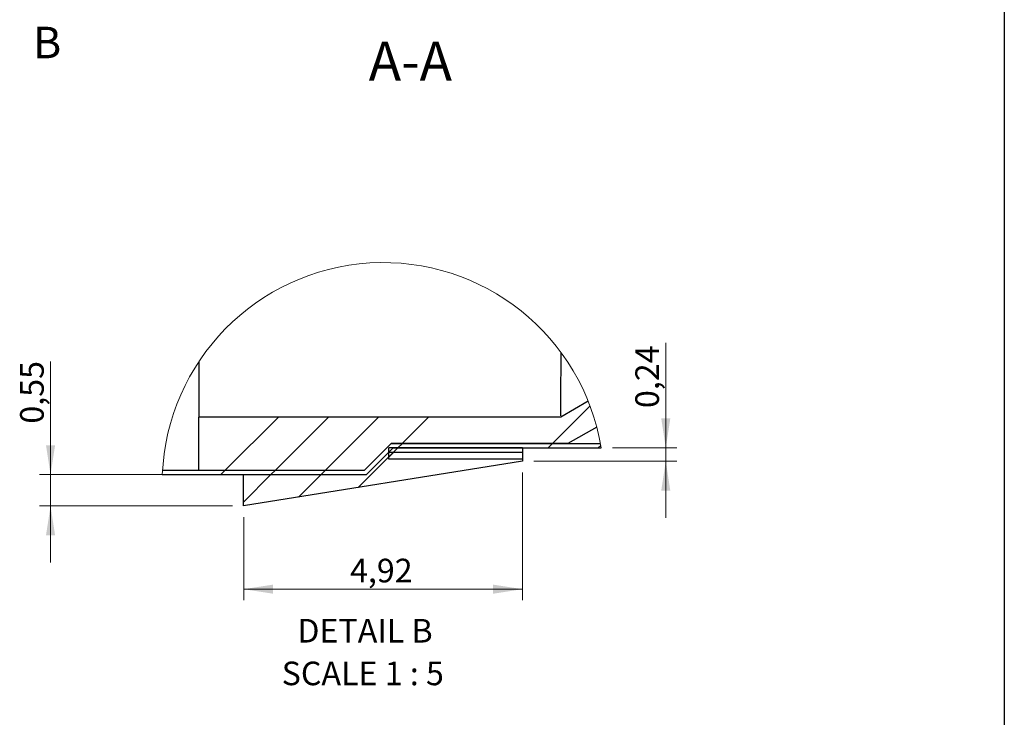
# Model space of a CAD drawing. Units: inches. Extents: x 0.3 to 7.9, y 0.2 to 11.3.
# Drawn here: x 4.4 to 7.9, y 5.7 to 8.2 of the extents above; entities that cross this region are included whole.
import ezdxf

# ---------------------------------------------------------------- set-up
doc = ezdxf.new("R2010")
doc.units = ezdxf.units.IN
doc.header["$MEASUREMENT"] = 0
doc.styles.add('SLDTEXTSTYLE0', font='TXT', dxfattribs={"width": 0.7})
doc.styles.add('SLDTEXTSTYLE4', font='TXT', dxfattribs={"width": 0.645455})
doc.dimstyles.new('SLDDIMSTYLE5', dxfattribs={"dimtxt": 0.107556, "dimasz": 0.103937, "dimexe": 0, "dimexo": 0.0625, "dimgap": 0.026889, "dimtad": 1, "dimlfac": 5, "dimrnd": 1e-09, "dimdsep": 46, "dimtxsty": 'SLDTEXTSTYLE0', "dimsah": 1, "dimcen": 0.09, "dimadec": 0, "dimazin": 2, "dimtfac": 1, "dimtmove": 0, "dimatfit": 0, "dimfxl": 0, "dimfrac": 2, "dimtolj": 1, "dimtzin": 12, "dimarcsym": 0})
doc.dimstyles.new('SLDDIMSTYLE6', dxfattribs={"dimtxt": 0.107556, "dimasz": 0.103937, "dimexe": 0, "dimexo": 0.0625, "dimgap": 0.026889, "dimtad": 1, "dimlfac": 5, "dimrnd": 1e-09, "dimzin": 12, "dimdsep": 46, "dimtxsty": 'SLDTEXTSTYLE0', "dimsah": 1, "dimcen": 0.09, "dimadec": 0, "dimazin": 3, "dimtfac": 1, "dimtofl": 0, "dimtmove": 0, "dimatfit": 3, "dimfxl": 0, "dimfrac": 2, "dimtolj": 1, "dimtzin": 12, "dimarcsym": 0})

# ---------------------------------------------------------------- blocks, each defined once
blk = doc.blocks.new('SW_HATCH_0')
at = {"color": 0, "linetype": 'Continuous', "lineweight": 18}
for p, q in [((1.2871, 0.2265), (1.1543, 0.0936)), ((0.1872, 0.1872), (0, 0)), ((0.364, 0.1872), (0.1768, 0)), ((0.5408, 0.1872), (0.3536, 0)), ((0.7175, 0.1872), (0.6239, 0.0936)), ((0.6091, 0.0787), (0.5767, 0.0463)), ((0.6248, 0.0945), (0.6091, 0.0787)), ((1.1551, 0.0945), (1.1394, 0.0787)), ((1.325, 0.0876), (1.3162, 0.0787)), ((0.5933, 0.063), (0.469, -0.0613)), ((0, 0), (-0.0157, -0.0157)), ((0.1768, 0), (0.161, -0.0157)), ((0.3536, 0), (0.3378, -0.0157)), ((0.161, -0.0157), (0.0649, -0.1119)), ((0.3378, -0.0157), (0.2586, -0.095))]:
    blk.add_line(p, q, dxfattribs=at)
blk = doc.blocks.new('_D_5')
at = {"color": 7, "linetype": 'Continuous', "lineweight": 0}
for p, q in [((4.5479, 6.5703), (4.5479, 6.9698)), ((5.19, 6.5703), (4.5086, 6.5703)), ((4.5479, 6.46), (4.5479, 6.5703)), ((5.19, 6.46), (4.5086, 6.46)), ((4.5479, 6.46), (4.5479, 6.26))]:
    blk.add_line(p, q, dxfattribs=at)
at = {"color": 7, "linetype": 'Continuous', "lineweight": 18}
for points in [[(4.5479, 6.5703), (4.564, 6.6742), (4.5319, 6.6742)], [(4.5479, 6.46), (4.5319, 6.3561), (4.564, 6.3561)]]:
    blk.add_solid(points, dxfattribs=at)
at = {"color": 7, "linetype": 'Continuous', "lineweight": 18, "insert": (4.4405, 6.7503), "char_height": 0.08333, "attachment_point": 1, "rotation": 90, "style": 'SLDTEXTSTYLE0'}
blk.add_mtext('0,55', dxfattribs=at)
blk = doc.blocks.new('_D_6')
at = {"color": 7, "linetype": 'Continuous', "lineweight": 0}
for p, q in [((6.7188, 6.6648), (6.7188, 7.0358)), ((6.5304, 6.6648), (6.7582, 6.6648)), ((6.7188, 6.6175), (6.7188, 6.6648)), ((6.253, 6.6175), (6.7582, 6.6175)), ((6.7188, 6.6175), (6.7188, 6.4175))]:
    blk.add_line(p, q, dxfattribs=at)
at = {"color": 7, "linetype": 'Continuous', "lineweight": 18}
for points in [[(6.7188, 6.6648), (6.7349, 6.7687), (6.7028, 6.7687)], [(6.7188, 6.6175), (6.7028, 6.5136), (6.7349, 6.5136)]]:
    blk.add_solid(points, dxfattribs=at)
at = {"color": 7, "linetype": 'Continuous', "lineweight": 18, "insert": (6.6114, 6.8052), "char_height": 0.08333, "attachment_point": 1, "rotation": 90, "style": 'SLDTEXTSTYLE0'}
blk.add_mtext('0,24', dxfattribs=at)
blk = doc.blocks.new('_D_7')
at = {"color": 7, "linetype": 'Continuous', "lineweight": 0}
for p, q in [((6.2136, 6.5782), (6.2136, 6.1268)), ((5.2294, 6.4207), (5.2294, 6.1268)), ((5.2294, 6.1662), (6.2136, 6.1662))]:
    blk.add_line(p, q, dxfattribs=at)
at = {"color": 7, "linetype": 'Continuous', "lineweight": 18}
for points in [[(5.2294, 6.1662), (5.3333, 6.1501), (5.3333, 6.1822)], [(6.2136, 6.1662), (6.1097, 6.1822), (6.1097, 6.1501)]]:
    blk.add_solid(points, dxfattribs=at)
at = {"color": 7, "linetype": 'Continuous', "lineweight": 18, "insert": (5.6046, 6.2736), "char_height": 0.08333, "attachment_point": 1, "style": 'SLDTEXTSTYLE0'}
blk.add_mtext('4,92', dxfattribs=at)
blk = doc.blocks.new('SW_NOTE_0_2')
at = {"color": 0, "linetype": 'Continuous', "lineweight": 18, "attachment_point": 2}
for s, insert, char_height, style in [('DETAIL B', (0.1992, 0.1074), 0.08333, 'SLDTEXTSTYLE0'), ('SCALE 1 : 5', (0.1914, -0.0431), 0.083333, 'SLDTEXTSTYLE4')]:
    blk.add_mtext(s, dxfattribs=dict(at, insert=insert, char_height=char_height, style=style))

msp = doc.modelspace()

# ---------------------------------------------------------------- linework, layer by layer
at = {"color": 7, "linetype": 'Continuous', "lineweight": 25}
for p, q in [((7.91339, 11.33858), (7.91339, 0.15748)), ((5.07084, 6.96855), (5.07084, 6.77325)), ((6.44522, 6.829), (6.34852, 6.77325)), ((5.07084, 6.58603), (5.07084, 6.77325)), ((6.34852, 6.77325), (5.07084, 6.77325)), ((6.47529, 6.73828), (6.37358, 6.67964)), ((5.6559, 6.58603), (5.75039, 6.68052)), ((5.6559, 6.58603), (5.74951, 6.67964)), ((6.37358, 6.67964), (5.74951, 6.67964)), ((5.75039, 6.68052), (6.48825, 6.68052)), ((5.66242, 6.57028), (5.75691, 6.66477)), ((5.66242, 6.57028), (5.74116, 6.64903)), ((6.2136, 6.66477), (5.74116, 6.66477)), ((5.74116, 6.6254), (5.74116, 6.66477)), ((5.74116, 6.64903), (6.2136, 6.64903)), ((5.75691, 6.66477), (6.491, 6.66477)), ((6.2136, 6.66477), (6.2136, 6.6254)), ((6.2136, 6.64903), (6.2136, 6.61753)), ((6.2136, 6.61753), (5.22935, 6.46005)), ((6.2136, 6.6254), (5.74116, 6.6254)), ((4.94235, 6.57028), (5.66242, 6.57028)), ((4.94315, 6.58603), (5.6559, 6.58603)), ((5.07084, 6.58603), (5.6559, 6.58603)), ((5.22935, 6.57028), (5.66242, 6.57028)), ((5.22935, 6.46005), (5.22935, 6.57028))]:
    msp.add_line(p, q, dxfattribs=at)
at = {"color": 7, "linetype": 'Continuous', "lineweight": 25, "flags": 128}
msp.add_lwpolyline([(6.34854, 6.7783), (6.34855, 6.78009), (6.34861, 6.79527), (6.34871, 6.81902), (6.34883, 6.8513), (6.34899, 6.89205), (6.34919, 6.94109), (6.34942, 6.99816), (6.34943, 7.00107)], dxfattribs=at)
at = {"color": 7, "linetype": 'Continuous', "lineweight": 18}
msp.add_arc((5.72148, 6.53879), 0.77976, 9.29789, 177.68508, dxfattribs=at)

# ---------------------------------------------------------------- block references
for name, p in [('SW_HATCH_0', (5.1645, 6.58603)), ('SW_NOTE_0_2', (5.45826, 5.95371))]:
    msp.add_blockref(name, p, dxfattribs=at)

# ---------------------------------------------------------------- texts
at = {"color": 7, "linetype": 'Continuous', "lineweight": 18, "style": 'SLDTEXTSTYLE0'}
for s, insert, char_height, attachment_point in [('B', (4.48612, 8.15065), 0.11111, 1), ('A-A', (5.81751, 8.09845), 0.137795, 2)]:
    msp.add_mtext(s, dxfattribs=dict(at, insert=insert, char_height=char_height, attachment_point=attachment_point))

# ---------------------------------------------------------------- dimensions: what is measured, and where the dimension line sits
at = {"color": 7, "linetype": 'Continuous', "lineweight": 18}
for base, p1, p2, picture, middle in [((6.71883, 6.66477), (6.2136, 6.61753), (6.491, 6.66477), '_D_6', (6.71883, 6.92047)), ((4.54794, 6.57028), (5.22935, 6.46005), (5.22935, 6.57028), '_D_5', (4.54794, 6.86004))]:
    dim = msp.add_linear_dim(base=base, p1=p1, p2=p2, angle=90, dimstyle='SLDDIMSTYLE5', dxfattribs=at)
    dim.commit()
    dim.dimension.update_dxf_attribs({"geometry": picture, "text_midpoint": middle, "dimtype": 160})
dim = msp.add_linear_dim(base=(6.2136, 6.16616), p1=(5.22935, 6.46005), p2=(6.2136, 6.61753), dimstyle='SLDDIMSTYLE6', dxfattribs=at)
dim.commit()
dim.dimension.update_dxf_attribs({"geometry": '_D_7', "text_midpoint": (5.71667, 6.16616), "dimtype": 160})

doc.saveas('drawing.dxf')
